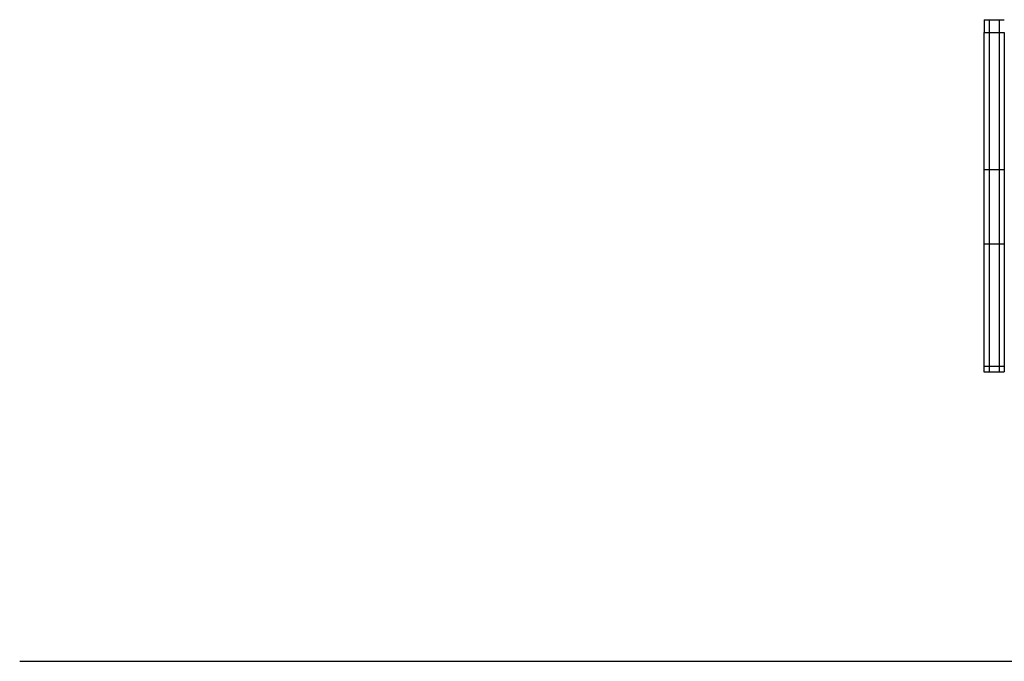
# Model space of a CAD drawing. Extents: x -120 to 155, y -133 to 182.
# Drawn here: x -120 to -96, y -126 to -111 of the extents above; entities that cross this region are included whole.
import ezdxf

# ---------------------------------------------------------------- set-up
doc = ezdxf.new("R2010")
doc.units = 0
doc.header["$MEASUREMENT"] = 0
for name, color, linetype, lineweight in [('0_Pen_No__121', 1, 'Continuous', 30), ('0_Pen_No__122', 2, 'Continuous', 30), ('A-NPLT_Pen_No__1', 7, 'Continuous', 30)]:
    doc.layers.add(name, color=color, linetype=linetype, lineweight=lineweight)
doc.layers.add('0_Pen_No__2', color=7, linetype='Continuous', lineweight=30, true_color=0x747474)

msp = doc.modelspace()

# ---------------------------------------------------------------- linework, layer by layer
at = {"layer": '0_Pen_No__121', "linetype": 'Continuous'}
for p, q in [((-96.955, -110.515), (-96.955, -110.517)), ((-96.955, -110.515), (-96.837, -110.515)), ((-96.955, -110.517), (-96.955, -110.562)), ((-96.955, -110.562), (-96.955, -110.648)), ((-96.837, -110.515), (-96.837, -110.517)), ((-96.837, -110.517), (-96.837, -110.562)), ((-96.837, -110.562), (-96.837, -110.648)), ((-96.6, -110.515), (-96.482, -110.515)), ((-96.955, -110.648), (-96.955, -110.652)), ((-96.955, -110.652), (-96.955, -110.659)), ((-96.955, -110.659), (-96.955, -110.667)), ((-96.955, -110.667), (-96.955, -110.677)), ((-96.955, -110.677), (-96.955, -110.688)), ((-96.955, -110.688), (-96.955, -110.701)), ((-96.955, -110.701), (-96.955, -110.713)), ((-96.955, -110.713), (-96.955, -110.727)), ((-96.955, -110.727), (-96.955, -110.814)), ((-96.837, -110.648), (-96.837, -110.652)), ((-96.837, -110.652), (-96.837, -110.659)), ((-96.837, -110.659), (-96.837, -110.667)), ((-96.837, -110.667), (-96.837, -110.677)), ((-96.837, -110.677), (-96.837, -110.688)), ((-96.837, -110.688), (-96.837, -110.701)), ((-96.837, -110.701), (-96.837, -110.713)), ((-96.837, -110.713), (-96.837, -110.727)), ((-96.837, -110.727), (-96.837, -110.814)), ((-96.958, -114.025), (-96.958, -114.027)), ((-96.958, -114.025), (-96.84, -114.025)), ((-96.958, -114.027), (-96.958, -114.182)), ((-96.84, -114.025), (-96.84, -114.027)), ((-96.84, -114.027), (-96.84, -114.182)), ((-96.604, -114.025), (-96.486, -114.025)), ((-96.486, -114.019), (-96.482, -114.019)), ((-96.486, -114.025), (-96.486, -114.027)), ((-96.486, -114.027), (-96.486, -114.182)), ((-96.958, -114.182), (-96.958, -114.183)), ((-96.958, -114.183), (-96.958, -114.201)), ((-96.958, -114.201), (-96.958, -114.236)), ((-96.958, -114.236), (-96.958, -114.287)), ((-96.958, -114.287), (-96.958, -114.352)), ((-96.84, -114.182), (-96.84, -114.183)), ((-96.84, -114.183), (-96.84, -114.201)), ((-96.84, -114.201), (-96.84, -114.236)), ((-96.84, -114.236), (-96.84, -114.287)), ((-96.84, -114.287), (-96.84, -114.352)), ((-96.486, -114.182), (-96.486, -114.183)), ((-96.486, -114.183), (-96.486, -114.201)), ((-96.486, -114.201), (-96.486, -114.236)), ((-96.486, -114.236), (-96.486, -114.287)), ((-96.486, -114.287), (-96.486, -114.352)), ((-96.958, -114.352), (-96.958, -114.42)), ((-96.958, -114.42), (-96.958, -114.471)), ((-96.958, -114.471), (-96.958, -114.504)), ((-96.958, -114.504), (-96.958, -114.755)), ((-96.84, -114.352), (-96.84, -114.42)), ((-96.84, -114.42), (-96.84, -114.471)), ((-96.84, -114.471), (-96.84, -114.504)), ((-96.84, -114.504), (-96.84, -114.755)), ((-96.486, -114.352), (-96.486, -114.42)), ((-96.486, -114.42), (-96.486, -114.471)), ((-96.486, -114.471), (-96.486, -114.504)), ((-96.486, -114.504), (-96.486, -114.755)), ((-96.958, -114.755), (-96.958, -114.858)), ((-96.84, -114.755), (-96.84, -114.858)), ((-96.486, -114.755), (-96.486, -114.858)), ((-96.958, -114.858), (-96.958, -115.014)), ((-96.958, -115.014), (-96.958, -115.22)), ((-96.84, -114.858), (-96.84, -115.014)), ((-96.84, -115.014), (-96.84, -115.22)), ((-96.486, -114.858), (-96.486, -115.014)), ((-96.486, -115.014), (-96.486, -115.22)), ((-96.958, -115.22), (-96.958, -115.47)), ((-96.84, -115.22), (-96.84, -115.47)), ((-96.486, -115.22), (-96.486, -115.47)), ((-96.958, -115.47), (-96.958, -115.76)), ((-96.84, -115.47), (-96.84, -115.76)), ((-96.486, -115.47), (-96.486, -115.76)), ((-96.958, -115.76), (-96.958, -115.763)), ((-96.958, -115.763), (-96.958, -115.766)), ((-96.958, -115.763), (-96.84, -115.763)), ((-96.958, -115.766), (-96.958, -115.773)), ((-96.958, -115.773), (-96.958, -115.786)), ((-96.958, -115.786), (-96.958, -115.802)), ((-96.958, -115.802), (-96.958, -115.823)), ((-96.958, -115.823), (-96.958, -115.846)), ((-96.958, -115.846), (-96.958, -115.873)), ((-96.958, -115.873), (-96.958, -115.901)), ((-96.958, -115.901), (-96.958, -115.91)), ((-96.958, -115.91), (-96.958, -115.919)), ((-96.958, -115.919), (-96.958, -118.392)), ((-96.84, -115.76), (-96.84, -115.763)), ((-96.84, -115.763), (-96.84, -115.766)), ((-96.84, -115.766), (-96.84, -115.773)), ((-96.84, -115.773), (-96.84, -115.786)), ((-96.84, -115.786), (-96.84, -115.802)), ((-96.84, -115.802), (-96.84, -115.823)), ((-96.84, -115.823), (-96.84, -115.846)), ((-96.84, -115.846), (-96.84, -115.873)), ((-96.84, -115.873), (-96.84, -115.901)), ((-96.84, -115.901), (-96.84, -115.91)), ((-96.84, -115.91), (-96.84, -115.919)), ((-96.84, -115.919), (-96.84, -118.392)), ((-96.604, -115.763), (-96.486, -115.763)), ((-96.486, -115.76), (-96.486, -115.763)), ((-96.486, -115.763), (-96.486, -115.766)), ((-96.486, -115.766), (-96.486, -115.773)), ((-96.486, -115.773), (-96.486, -115.786)), ((-96.486, -115.786), (-96.486, -115.802)), ((-96.486, -115.802), (-96.486, -115.823)), ((-96.486, -115.823), (-96.486, -115.846)), ((-96.486, -115.846), (-96.486, -115.873)), ((-96.486, -115.873), (-96.486, -115.901)), ((-96.486, -115.901), (-96.486, -115.91)), ((-96.486, -115.91), (-96.486, -115.919)), ((-96.486, -115.919), (-96.486, -118.392)), ((-96.958, -118.392), (-96.958, -118.433)), ((-96.958, -118.433), (-96.958, -118.473)), ((-96.958, -118.473), (-96.958, -118.51)), ((-96.84, -118.392), (-96.84, -118.433)), ((-96.84, -118.433), (-96.84, -118.473)), ((-96.84, -118.473), (-96.84, -118.51)), ((-96.486, -118.392), (-96.486, -118.433)), ((-96.486, -118.433), (-96.486, -118.473)), ((-96.486, -118.442), (-96.482, -118.442)), ((-96.486, -118.473), (-96.486, -118.51)), ((-96.958, -118.51), (-96.958, -118.544)), ((-96.958, -118.544), (-96.958, -118.573)), ((-96.958, -118.573), (-96.958, -118.597)), ((-96.958, -118.597), (-96.958, -118.614)), ((-96.958, -118.614), (-96.958, -118.625)), ((-96.958, -118.625), (-96.958, -118.628)), ((-96.958, -118.628), (-96.84, -118.628)), ((-96.84, -118.51), (-96.84, -118.544)), ((-96.84, -118.544), (-96.84, -118.573)), ((-96.84, -118.573), (-96.84, -118.597)), ((-96.84, -118.597), (-96.84, -118.614)), ((-96.84, -118.614), (-96.84, -118.625)), ((-96.84, -118.625), (-96.84, -118.628)), ((-96.604, -118.628), (-96.486, -118.628)), ((-96.486, -118.51), (-96.486, -118.544)), ((-96.486, -118.544), (-96.486, -118.573)), ((-96.486, -118.573), (-96.486, -118.597)), ((-96.486, -118.597), (-96.486, -118.614)), ((-96.486, -118.614), (-96.486, -118.625)), ((-96.486, -118.625), (-96.486, -118.628))]:
    msp.add_line(p, q, dxfattribs=at)
at = {"layer": '0_Pen_No__122', "linetype": 'Continuous'}
for p, q in [((-96.958, -110.814), (-96.958, -110.815)), ((-96.958, -110.814), (-96.84, -110.814)), ((-96.958, -110.815), (-96.958, -110.818)), ((-96.958, -110.818), (-96.958, -110.823)), ((-96.958, -110.823), (-96.958, -110.847)), ((-96.958, -110.847), (-96.958, -111.02)), ((-96.84, -110.814), (-96.84, -110.815)), ((-96.84, -110.815), (-96.84, -110.818)), ((-96.84, -110.818), (-96.84, -110.823)), ((-96.84, -110.823), (-96.84, -110.847)), ((-96.84, -110.847), (-96.84, -111.02)), ((-96.604, -110.814), (-96.486, -110.814)), ((-96.486, -110.814), (-96.486, -110.815)), ((-96.486, -110.815), (-96.486, -110.818)), ((-96.486, -110.818), (-96.486, -110.823)), ((-96.486, -110.823), (-96.486, -110.847)), ((-96.486, -110.847), (-96.486, -111.02)), ((-96.958, -111.02), (-96.958, -111.231)), ((-96.84, -111.02), (-96.84, -111.231)), ((-96.486, -111.02), (-96.486, -111.231)), ((-96.958, -111.231), (-96.958, -111.472)), ((-96.84, -111.231), (-96.84, -111.472)), ((-96.486, -111.231), (-96.486, -111.472)), ((-96.958, -111.472), (-96.958, -111.737)), ((-96.84, -111.472), (-96.84, -111.737)), ((-96.486, -111.472), (-96.486, -111.737)), ((-96.958, -111.737), (-96.958, -112.019)), ((-96.84, -111.737), (-96.84, -112.019)), ((-96.486, -111.737), (-96.486, -112.019)), ((-96.958, -112.019), (-96.958, -112.309)), ((-96.84, -112.019), (-96.84, -112.309)), ((-96.486, -112.019), (-96.486, -112.309)), ((-96.958, -112.309), (-96.958, -112.552)), ((-96.84, -112.309), (-96.84, -112.552)), ((-96.486, -112.309), (-96.486, -112.552)), ((-96.958, -112.552), (-96.958, -112.791)), ((-96.84, -112.552), (-96.84, -112.791)), ((-96.486, -112.552), (-96.486, -112.791)), ((-96.958, -112.791), (-96.958, -113.02)), ((-96.84, -112.791), (-96.84, -113.02)), ((-96.486, -112.791), (-96.486, -113.02)), ((-96.958, -113.02), (-96.958, -113.234)), ((-96.84, -113.02), (-96.84, -113.234)), ((-96.486, -113.02), (-96.486, -113.234)), ((-96.958, -113.234), (-96.958, -113.43)), ((-96.84, -113.234), (-96.84, -113.43)), ((-96.486, -113.234), (-96.486, -113.43)), ((-96.958, -113.43), (-96.958, -113.441)), ((-96.958, -113.441), (-96.958, -113.452)), ((-96.958, -113.452), (-96.958, -113.464)), ((-96.958, -113.464), (-96.958, -113.477)), ((-96.958, -113.477), (-96.958, -113.49)), ((-96.958, -113.49), (-96.958, -113.503)), ((-96.958, -113.503), (-96.958, -113.912)), ((-96.84, -113.43), (-96.84, -113.441)), ((-96.84, -113.441), (-96.84, -113.452)), ((-96.84, -113.452), (-96.84, -113.464)), ((-96.84, -113.464), (-96.84, -113.477)), ((-96.84, -113.477), (-96.84, -113.49)), ((-96.84, -113.49), (-96.84, -113.503)), ((-96.84, -113.503), (-96.84, -113.912)), ((-96.486, -113.43), (-96.486, -113.441)), ((-96.486, -113.441), (-96.486, -113.452)), ((-96.486, -113.452), (-96.486, -113.464)), ((-96.486, -113.464), (-96.486, -113.477)), ((-96.486, -113.477), (-96.486, -113.49)), ((-96.486, -113.49), (-96.486, -113.503)), ((-96.486, -113.503), (-96.486, -113.912)), ((-96.958, -113.912), (-96.958, -113.924)), ((-96.958, -113.924), (-96.958, -113.938)), ((-96.958, -113.938), (-96.958, -113.95)), ((-96.958, -113.95), (-96.958, -113.963)), ((-96.958, -113.963), (-96.958, -113.975)), ((-96.958, -113.975), (-96.958, -114.025)), ((-96.84, -113.912), (-96.84, -113.924)), ((-96.84, -113.924), (-96.84, -113.938)), ((-96.84, -113.938), (-96.84, -113.95)), ((-96.84, -113.95), (-96.84, -113.963)), ((-96.84, -113.963), (-96.84, -113.975)), ((-96.84, -113.975), (-96.84, -114.025)), ((-96.486, -113.912), (-96.486, -113.924)), ((-96.486, -113.924), (-96.486, -113.938)), ((-96.486, -113.938), (-96.486, -113.95)), ((-96.486, -113.95), (-96.486, -113.963)), ((-96.486, -113.963), (-96.486, -113.975)), ((-96.486, -113.975), (-96.486, -114.025)), ((-96.958, -118.628), (-96.958, -118.71)), ((-96.84, -118.628), (-96.84, -118.71)), ((-96.486, -118.628), (-96.486, -118.71)), ((-96.958, -118.71), (-96.958, -118.721)), ((-96.958, -118.721), (-96.958, -118.731)), ((-96.958, -118.731), (-96.958, -118.74)), ((-96.958, -118.74), (-96.958, -118.747)), ((-96.958, -118.747), (-96.958, -118.753)), ((-96.958, -118.753), (-96.958, -118.756)), ((-96.958, -118.756), (-96.958, -118.757)), ((-96.958, -118.757), (-96.84, -118.757)), ((-96.84, -118.71), (-96.84, -118.721)), ((-96.84, -118.721), (-96.84, -118.731)), ((-96.84, -118.731), (-96.84, -118.74)), ((-96.84, -118.74), (-96.84, -118.747)), ((-96.84, -118.747), (-96.84, -118.753)), ((-96.84, -118.753), (-96.84, -118.756)), ((-96.84, -118.756), (-96.84, -118.757)), ((-96.604, -118.757), (-96.486, -118.757)), ((-96.486, -118.71), (-96.486, -118.721)), ((-96.486, -118.721), (-96.486, -118.731)), ((-96.486, -118.731), (-96.486, -118.74)), ((-96.486, -118.74), (-96.486, -118.747)), ((-96.486, -118.747), (-96.486, -118.753)), ((-96.486, -118.753), (-96.486, -118.756)), ((-96.486, -118.756), (-96.486, -118.757)), ((-96.482, -118.757), (-96.486, -118.757))]:
    msp.add_line(p, q, dxfattribs=at)
at = {"layer": '0_Pen_No__2', "linetype": 'Continuous'}
for p, q in [((-96.837, -110.515), (-96.6, -110.515)), ((-96.6, -110.515), (-96.6, -110.517)), ((-96.6, -110.517), (-96.6, -110.562)), ((-96.6, -110.562), (-96.6, -110.648)), ((-96.84, -110.814), (-96.604, -110.814)), ((-96.604, -110.814), (-96.604, -110.815)), ((-96.604, -110.815), (-96.604, -110.818)), ((-96.604, -110.818), (-96.604, -110.823)), ((-96.604, -110.823), (-96.604, -110.847)), ((-96.604, -110.847), (-96.604, -111.02)), ((-96.6, -110.648), (-96.6, -110.652)), ((-96.6, -110.652), (-96.6, -110.659)), ((-96.6, -110.659), (-96.6, -110.667)), ((-96.6, -110.667), (-96.6, -110.677)), ((-96.6, -110.677), (-96.6, -110.688)), ((-96.6, -110.688), (-96.6, -110.701)), ((-96.6, -110.701), (-96.6, -110.713)), ((-96.6, -110.713), (-96.6, -110.727)), ((-96.6, -110.727), (-96.6, -110.814)), ((-96.604, -111.02), (-96.604, -111.231)), ((-96.604, -111.231), (-96.604, -111.472)), ((-96.604, -111.472), (-96.604, -111.737)), ((-96.604, -111.737), (-96.604, -112.019)), ((-96.604, -112.019), (-96.604, -112.309)), ((-96.604, -112.309), (-96.604, -112.552)), ((-96.604, -112.552), (-96.604, -112.791)), ((-96.604, -112.791), (-96.604, -113.02)), ((-96.604, -113.02), (-96.604, -113.234)), ((-96.604, -113.234), (-96.604, -113.43)), ((-96.604, -113.43), (-96.604, -113.441)), ((-96.604, -113.441), (-96.604, -113.452)), ((-96.604, -113.452), (-96.604, -113.464)), ((-96.604, -113.464), (-96.604, -113.477)), ((-96.604, -113.477), (-96.604, -113.49)), ((-96.604, -113.49), (-96.604, -113.503)), ((-96.604, -113.503), (-96.604, -113.912)), ((-96.84, -114.025), (-96.604, -114.025)), ((-96.604, -113.912), (-96.604, -113.924)), ((-96.604, -113.924), (-96.604, -113.938)), ((-96.604, -113.938), (-96.604, -113.95)), ((-96.604, -113.95), (-96.604, -113.963)), ((-96.604, -113.963), (-96.604, -113.975)), ((-96.604, -113.975), (-96.604, -114.025)), ((-96.604, -114.025), (-96.604, -114.027)), ((-96.604, -114.027), (-96.604, -114.182)), ((-96.604, -114.182), (-96.604, -114.183)), ((-96.604, -114.183), (-96.604, -114.201)), ((-96.604, -114.201), (-96.604, -114.236)), ((-96.604, -114.236), (-96.604, -114.287)), ((-96.604, -114.287), (-96.604, -114.352)), ((-96.604, -114.352), (-96.604, -114.42)), ((-96.604, -114.42), (-96.604, -114.471)), ((-96.604, -114.471), (-96.604, -114.504)), ((-96.604, -114.504), (-96.604, -114.755)), ((-96.604, -114.755), (-96.604, -114.858)), ((-96.604, -114.858), (-96.604, -115.014)), ((-96.604, -115.014), (-96.604, -115.22)), ((-96.604, -115.22), (-96.604, -115.47)), ((-96.604, -115.47), (-96.604, -115.76)), ((-96.84, -115.763), (-96.604, -115.763)), ((-96.604, -115.76), (-96.604, -115.763)), ((-96.604, -115.763), (-96.604, -115.766)), ((-96.604, -115.766), (-96.604, -115.773)), ((-96.604, -115.773), (-96.604, -115.786)), ((-96.604, -115.786), (-96.604, -115.802)), ((-96.604, -115.802), (-96.604, -115.823)), ((-96.604, -115.823), (-96.604, -115.846)), ((-96.604, -115.846), (-96.604, -115.873)), ((-96.604, -115.873), (-96.604, -115.901)), ((-96.604, -115.901), (-96.604, -115.91)), ((-96.604, -115.91), (-96.604, -115.919)), ((-96.604, -115.919), (-96.604, -118.392)), ((-96.604, -118.392), (-96.604, -118.433)), ((-96.604, -118.433), (-96.604, -118.473)), ((-96.604, -118.473), (-96.604, -118.51)), ((-96.84, -118.628), (-96.604, -118.628)), ((-96.604, -118.51), (-96.604, -118.544)), ((-96.604, -118.544), (-96.604, -118.573)), ((-96.604, -118.573), (-96.604, -118.597)), ((-96.604, -118.597), (-96.604, -118.614)), ((-96.604, -118.614), (-96.604, -118.625)), ((-96.604, -118.625), (-96.604, -118.628)), ((-96.604, -118.628), (-96.604, -118.71)), ((-96.84, -118.757), (-96.604, -118.757)), ((-96.604, -118.71), (-96.604, -118.721)), ((-96.604, -118.721), (-96.604, -118.731)), ((-96.604, -118.731), (-96.604, -118.74)), ((-96.604, -118.74), (-96.604, -118.747)), ((-96.604, -118.747), (-96.604, -118.753)), ((-96.604, -118.753), (-96.604, -118.756)), ((-96.604, -118.756), (-96.604, -118.757))]:
    msp.add_line(p, q, dxfattribs=at)
at = {"layer": 'A-NPLT_Pen_No__1', "linetype": 'Continuous'}
msp.add_line((-119.533, -125.532), (146.049, -125.532), dxfattribs=at)

doc.saveas('drawing.dxf')
